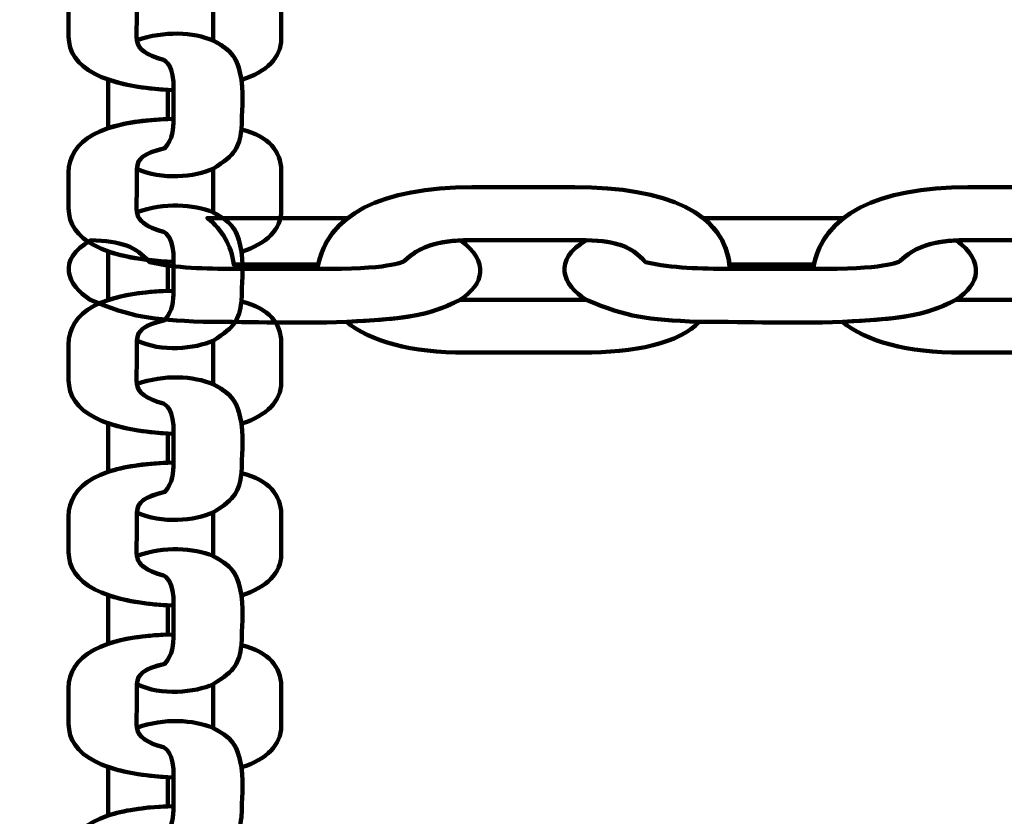
# Model space of a CAD drawing. Units: centimetres. Extents: x -13.5 to 1.9, y -3.5 to 9.8.
# Drawn here: x -5.9 to -5.8, y 4.1 to 4.1 of the extents above; entities that cross this region are included whole.
import ezdxf

# ---------------------------------------------------------------- set-up
doc = ezdxf.new("R2010")
doc.units = ezdxf.units.CM
doc.header["$MEASUREMENT"] = 0
doc.layers.add('layer 1', color=7, linetype='Continuous')

msp = doc.modelspace()

# ---------------------------------------------------------------- linework, layer by layer
at = {"layer": 'layer 1', "color": 242, "lineweight": 25}
msp.add_open_spline([(-5.09661, 7.12757), (-4.89249, 7.23158), (-4.6614, 7.29027), (-4.4166, 7.29027), (-4.4166, 7.29027), (-4.38588, 7.29027), (-4.3554, 7.28924), (-4.32513, 7.28742), (-4.32513, 7.28742), (-4.06817, 7.74475), (-3.57852, 8.05377), (-3.0166, 8.05377), (-3.0166, 8.05377), (-2.45468, 8.05377), (-1.96503, 7.74475), (-1.70807, 7.28742), (-1.70807, 7.28742), (-1.6778, 7.28925), (-1.64732, 7.29027), (-1.61659, 7.29027), (-1.61659, 7.29027), (-1.06517, 7.29027), (-0.58334, 6.99267), (-0.3227, 6.54938), (-0.3227, 6.54938), (-0.29362, 6.55106), (-0.26434, 6.55201), (-0.23484, 6.55201), (-0.23484, 6.55201), (0.59359, 6.55201), (1.26516, 5.88044), (1.26516, 5.05201), (1.26516, 5.05201), (1.26516, 4.58762), (1.26516, 4.17989), (1.26516, 3.7155), (1.26516, 3.7155), (1.26516, 2.91541), (0.63874, 2.26171), (-0.1504, 2.21791), (-0.1504, 2.21791), (-0.12832, 2.11551), (-0.11659, 2.00927), (-0.11659, 1.90027), (-0.11659, 1.90027), (-0.11659, 1.90027), (-0.11659, 1.73836), (-0.11659, 1.73836), (-0.11659, 1.73836), (-0.08305, 1.74038), (-0.04927, 1.74152), (-0.01522, 1.74152), (-0.01522, 1.74152), (0.44743, 1.74152), (0.86594, 1.55276), (1.16766, 1.24811), (1.16766, 1.24811), (1.16766, 1.24811), (1.93995, 1.24811), (1.93995, 1.24811), (1.93995, 1.24811), (1.93995, 1.24811), (1.93995, -0.10656), (1.93995, -0.10656), (1.93995, -0.10656), (1.93995, -0.10656), (1.63957, -0.10656), (1.63957, -0.10656), (1.63957, -0.10656), (1.54834, -0.93982), (0.84233, -1.58822), (-0.01522, -1.58822), (-0.01522, -1.58822), (-0.10308, -1.58822), (-0.18933, -1.58136), (-0.27352, -1.56825), (-0.27352, -1.56825), (-0.32924, -1.67993), (-0.39847, -1.78369), (-0.47908, -1.87738), (-0.47908, -1.87738), (-0.48763, -1.88806), (-0.49617, -1.89858), (-0.50472, -1.90898), (-0.50472, -1.90898), (-0.70748, -2.49736), (-1.26593, -2.9201), (-1.92317, -2.9201), (-1.92317, -2.9201), (-2.14665, -2.9201), (-2.36392, -2.9201), (-2.5874, -2.9201), (-2.5874, -2.9201), (-3.09856, -2.9201), (-3.54991, -2.66435), (-3.82073, -2.2739), (-3.82073, -2.2739), (-3.82885, -2.27826), (-3.83727, -2.28273), (-3.84601, -2.28734), (-3.84601, -2.28734), (-4.02191, -2.35977), (-4.21457, -2.39975), (-4.4166, -2.39975), (-4.4166, -2.39975), (-4.4166, -2.39975), (-5.41786, -2.39975), (-5.41786, -2.39975), (-5.41786, -2.39975), (-5.59423, -3.03193), (-6.1742, -3.49577), (-6.86265, -3.49577), (-6.86265, -3.49577), (-7.10876, -3.49577), (-7.34654, -3.49577), (-7.59265, -3.49577), (-7.59265, -3.49577), (-8.42108, -3.49577), (-9.09265, -2.8242), (-9.09265, -1.99577), (-9.09265, -1.99577), (-9.09265, -1.89092), (-9.08185, -1.78859), (-9.06138, -1.68981), (-9.06138, -1.68981), (-9.1101, -1.61133), (-9.1518, -1.52803), (-9.18556, -1.44077), (-9.18556, -1.44077), (-9.2989, -1.39293), (-9.40512, -1.33153), (-9.50222, -1.25865), (-9.50222, -1.25865), (-9.50222, -1.25865), (-9.5209, -1.25865), (-9.5209, -1.25865), (-9.5209, -1.25865), (-9.59893, -1.25865), (-9.67671, -1.25865), (-9.75474, -1.25865), (-9.75474, -1.25865), (-10.19897, -1.25865), (-10.59803, -1.06549), (-10.87268, -0.75865), (-10.87268, -0.75865), (-10.87268, -0.75865), (-12.45624, -0.75865), (-12.45624, -0.75865), (-12.45624, -0.75865), (-13.00702, -0.75865), (-13.45624, -0.30943), (-13.45624, 0.24135), (-13.45624, 0.24135), (-13.45624, 0.24135), (-13.45624, 0.24135), (-13.45624, 0.24135), (-13.45624, 0.24135), (-13.45624, 0.24135), (-13.45624, 0.75935), (-13.45624, 0.75935), (-13.45624, 0.75935), (-13.45624, 1.31013), (-13.00699, 1.75935), (-12.45624, 1.75935), (-12.45624, 1.75935), (-12.45624, 1.75935), (-10.87268, 1.75935), (-10.87268, 1.75935), (-10.87268, 1.75935), (-10.67137, 1.98425), (-10.40323, 2.14807), (-10.09945, 2.21953), (-10.09945, 2.21953), (-10.09945, 2.21953), (-10.09945, 2.4145), (-10.09945, 2.4145), (-10.09945, 2.4145), (-10.50788, 2.6825), (-10.77766, 3.14442), (-10.77766, 3.66943), (-10.77766, 3.66943), (-10.77766, 4.17105), (-10.77766, 4.60132), (-10.77766, 5.10294), (-10.77766, 5.10294), (-10.77766, 5.93137), (-10.10609, 6.60294), (-9.27766, 6.60294), (-9.27766, 6.60294), (-9.27766, 6.60294), (-8.14911, 6.60294), (-8.14911, 6.60294), (-8.14911, 6.60294), (-8.06532, 6.85076), (-7.91853, 7.06955), (-7.72781, 7.24027), (-7.72781, 7.24027), (-7.72781, 7.24027), (-7.72781, 8.82383), (-7.72781, 8.82383), (-7.72781, 8.82383), (-7.72781, 9.37458), (-7.27859, 9.82383), (-6.72781, 9.82383), (-6.72781, 9.82383), (-6.72781, 9.82383), (-6.20981, 9.82383), (-6.20981, 9.82383), (-6.20981, 9.82383), (-6.20981, 9.82383), (-6.20981, 9.82383), (-6.20981, 9.82383), (-6.20981, 9.82383), (-5.65903, 9.82383), (-5.20981, 9.37461), (-5.20981, 8.82383), (-5.20981, 8.82383), (-5.20981, 8.82383), (-5.20981, 7.24027), (-5.20981, 7.24027), (-5.20981, 7.24027), (-5.17011, 7.20474), (-5.13233, 7.1671), (-5.09661, 7.12757)], degree=3, knots=[0, 0, 0, 0, 0.017544, 0.017544, 0.017544, 0.017544, 0.035088, 0.035088, 0.035088, 0.035088, 0.052632, 0.052632, 0.052632, 0.052632, 0.070175, 0.070175, 0.070175, 0.070175, 0.087719, 0.087719, 0.087719, 0.087719, 0.105263, 0.105263, 0.105263, 0.105263, 0.122807, 0.122807, 0.122807, 0.122807, 0.140351, 0.140351, 0.140351, 0.140351, 0.157895, 0.157895, 0.157895, 0.157895, 0.175439, 0.175439, 0.175439, 0.175439, 0.192982, 0.192982, 0.192982, 0.192982, 0.210526, 0.210526, 0.210526, 0.210526, 0.22807, 0.22807, 0.22807, 0.22807, 0.245614, 0.245614, 0.245614, 0.245614, 0.263158, 0.263158, 0.263158, 0.263158, 0.280702, 0.280702, 0.280702, 0.280702, 0.298246, 0.298246, 0.298246, 0.298246, 0.315789, 0.315789, 0.315789, 0.315789, 0.333333, 0.333333, 0.333333, 0.333333, 0.350877, 0.350877, 0.350877, 0.350877, 0.368421, 0.368421, 0.368421, 0.368421, 0.385965, 0.385965, 0.385965, 0.385965, 0.403509, 0.403509, 0.403509, 0.403509, 0.421053, 0.421053, 0.421053, 0.421053, 0.438596, 0.438596, 0.438596, 0.438596, 0.45614, 0.45614, 0.45614, 0.45614, 0.473684, 0.473684, 0.473684, 0.473684, 0.491228, 0.491228, 0.491228, 0.491228, 0.508772, 0.508772, 0.508772, 0.508772, 0.526316, 0.526316, 0.526316, 0.526316, 0.54386, 0.54386, 0.54386, 0.54386, 0.561404, 0.561404, 0.561404, 0.561404, 0.578947, 0.578947, 0.578947, 0.578947, 0.596491, 0.596491, 0.596491, 0.596491, 0.614035, 0.614035, 0.614035, 0.614035, 0.631579, 0.631579, 0.631579, 0.631579, 0.649123, 0.649123, 0.649123, 0.649123, 0.666667, 0.666667, 0.666667, 0.666667, 0.684211, 0.684211, 0.684211, 0.684211, 0.701754, 0.701754, 0.701754, 0.701754, 0.719298, 0.719298, 0.719298, 0.719298, 0.736842, 0.736842, 0.736842, 0.736842, 0.754386, 0.754386, 0.754386, 0.754386, 0.77193, 0.77193, 0.77193, 0.77193, 0.789474, 0.789474, 0.789474, 0.789474, 0.807018, 0.807018, 0.807018, 0.807018, 0.824561, 0.824561, 0.824561, 0.824561, 0.842105, 0.842105, 0.842105, 0.842105, 0.859649, 0.859649, 0.859649, 0.859649, 0.877193, 0.877193, 0.877193, 0.877193, 0.894737, 0.894737, 0.894737, 0.894737, 0.912281, 0.912281, 0.912281, 0.912281, 0.929825, 0.929825, 0.929825, 0.929825, 0.947368, 0.947368, 0.947368, 0.947368, 0.964912, 0.964912, 0.964912, 0.964912, 1, 1, 1, 1], dxfattribs=at)
at = {"layer": 'layer 1', "color": 7, "lineweight": 100}
for points, knots in [([(-5.84099, 4.13824), (-5.84719, 4.13851), (-5.85024, 4.14022), (-5.85024, 4.14296), (-5.85024, 4.14296), (-5.85024, 4.14401), (-5.85024, 4.14506), (-5.85024, 4.14611), (-5.85024, 4.14611), (-5.85024, 4.14888), (-5.84744, 4.15072), (-5.84099, 4.15084), (-5.84099, 4.15084), (-5.84103, 4.14994), (-5.84105, 4.14909), (-5.84176, 4.14826), (-5.84176, 4.14826), (-5.84367, 4.14779), (-5.84424, 4.14733), (-5.84424, 4.14624), (-5.84424, 4.14624), (-5.84424, 4.14512), (-5.84424, 4.144), (-5.84425, 4.14288), (-5.84425, 4.14288), (-5.84425, 4.14189), (-5.84344, 4.14133), (-5.84189, 4.1409), (-5.84189, 4.1409), (-5.84175, 4.14086), (-5.84092, 4.14041), (-5.84099, 4.13824)], [0, 0, 0, 0, 0.111111, 0.111111, 0.111111, 0.111111, 0.222222, 0.222222, 0.222222, 0.222222, 0.333333, 0.333333, 0.333333, 0.333333, 0.444444, 0.444444, 0.444444, 0.444444, 0.555556, 0.555556, 0.555556, 0.555556, 0.666667, 0.666667, 0.666667, 0.666667, 0.777778, 0.777778, 0.777778, 0.777778, 1, 1, 1, 1]), ([(-5.835, 4.13914), (-5.8328, 4.13983), (-5.83151, 4.14112), (-5.83151, 4.14276), (-5.83151, 4.14276), (-5.83151, 4.14395), (-5.83151, 4.14514), (-5.83151, 4.14632), (-5.83151, 4.14632), (-5.83151, 4.14791), (-5.83257, 4.14933), (-5.835, 4.14989), (-5.835, 4.14989), (-5.83528, 4.14825), (-5.83547, 4.14774), (-5.8375, 4.14644), (-5.8375, 4.14644), (-5.8375, 4.14516), (-5.8375, 4.14388), (-5.8375, 4.1426), (-5.8375, 4.1426), (-5.83548, 4.14156), (-5.83535, 4.14076), (-5.835, 4.13914)], [0, 0, 0, 0, 0.142857, 0.142857, 0.142857, 0.142857, 0.285714, 0.285714, 0.285714, 0.285714, 0.428571, 0.428571, 0.428571, 0.428571, 0.571429, 0.571429, 0.571429, 0.571429, 0.714286, 0.714286, 0.714286, 0.714286, 1, 1, 1, 1]), ([(-5.84423, 4.14263), (-5.84177, 4.14348), (-5.83927, 4.14334), (-5.8375, 4.1426), (-5.8375, 4.1426), (-5.83596, 4.1418), (-5.83552, 4.14115), (-5.83524, 4.14016), (-5.83524, 4.14016), (-5.83516, 4.13982), (-5.83508, 4.13948), (-5.835, 4.13914), (-5.835, 4.13914), (-5.8348, 4.13743), (-5.835, 4.13647), (-5.835, 4.13476), (-5.835, 4.13476), (-5.83528, 4.13312), (-5.83547, 4.13261), (-5.8375, 4.13131), (-5.8375, 4.13131), (-5.83911, 4.13061), (-5.84203, 4.13026), (-5.84424, 4.13132), (-5.84424, 4.13132), (-5.84416, 4.13226), (-5.84354, 4.13269), (-5.84176, 4.13312), (-5.84176, 4.13312), (-5.84105, 4.13396), (-5.84103, 4.13481), (-5.84099, 4.1357), (-5.84099, 4.1357), (-5.84099, 4.13655), (-5.84099, 4.1374), (-5.84099, 4.13824), (-5.84099, 4.13824), (-5.84092, 4.14041), (-5.84175, 4.14086), (-5.84189, 4.1409), (-5.84189, 4.1409), (-5.84331, 4.14129), (-5.8441, 4.14179), (-5.84423, 4.14263)], [0, 0, 0, 0, 0.083333, 0.083333, 0.083333, 0.083333, 0.166667, 0.166667, 0.166667, 0.166667, 0.25, 0.25, 0.25, 0.25, 0.333333, 0.333333, 0.333333, 0.333333, 0.416667, 0.416667, 0.416667, 0.416667, 0.5, 0.5, 0.5, 0.5, 0.583333, 0.583333, 0.583333, 0.583333, 0.666667, 0.666667, 0.666667, 0.666667, 0.75, 0.75, 0.75, 0.75, 0.833333, 0.833333, 0.833333, 0.833333, 1, 1, 1, 1]), ([(-5.84675, 4.13917), (-5.84675, 4.13916), (-5.84675, 4.13914), (-5.84675, 4.13913), (-5.84675, 4.13913), (-5.84675, 4.13771), (-5.84675, 4.1363), (-5.84675, 4.13489), (-5.84675, 4.13489), (-5.84675, 4.13489), (-5.84675, 4.13489), (-5.84675, 4.13489), (-5.84675, 4.13489), (-5.84542, 4.13534), (-5.84368, 4.13562), (-5.8415, 4.13569), (-5.8415, 4.13569), (-5.8415, 4.13655), (-5.8415, 4.13741), (-5.84151, 4.13827), (-5.84151, 4.13827), (-5.84151, 4.13827), (-5.84151, 4.13827), (-5.84151, 4.13827), (-5.84151, 4.13827), (-5.84366, 4.13839), (-5.8454, 4.1387), (-5.84675, 4.13917)], [0, 0, 0, 0, 0.125, 0.125, 0.125, 0.125, 0.25, 0.25, 0.25, 0.25, 0.375, 0.375, 0.375, 0.375, 0.5, 0.5, 0.5, 0.5, 0.625, 0.625, 0.625, 0.625, 0.75, 0.75, 0.75, 0.75, 1, 1, 1, 1]), ([(-5.84099, 4.12311), (-5.84719, 4.12338), (-5.85024, 4.12508), (-5.85024, 4.12783), (-5.85024, 4.12783), (-5.85024, 4.12888), (-5.85024, 4.12992), (-5.85024, 4.13097), (-5.85024, 4.13097), (-5.85024, 4.13374), (-5.84744, 4.13558), (-5.84099, 4.1357), (-5.84099, 4.1357), (-5.84103, 4.13481), (-5.84105, 4.13396), (-5.84176, 4.13312), (-5.84176, 4.13312), (-5.84367, 4.13266), (-5.84424, 4.1322), (-5.84424, 4.13111), (-5.84424, 4.13111), (-5.84424, 4.12999), (-5.84424, 4.12887), (-5.84425, 4.12774), (-5.84425, 4.12774), (-5.84425, 4.12676), (-5.84344, 4.12619), (-5.84189, 4.12576), (-5.84189, 4.12576), (-5.84175, 4.12572), (-5.84092, 4.12527), (-5.84099, 4.12311)], [0, 0, 0, 0, 0.111111, 0.111111, 0.111111, 0.111111, 0.222222, 0.222222, 0.222222, 0.222222, 0.333333, 0.333333, 0.333333, 0.333333, 0.444444, 0.444444, 0.444444, 0.444444, 0.555556, 0.555556, 0.555556, 0.555556, 0.666667, 0.666667, 0.666667, 0.666667, 0.777778, 0.777778, 0.777778, 0.777778, 1, 1, 1, 1]), ([(-5.835, 4.12401), (-5.8328, 4.1247), (-5.83151, 4.12599), (-5.83151, 4.12763), (-5.83151, 4.12763), (-5.83151, 4.12882), (-5.83151, 4.13), (-5.83151, 4.13119), (-5.83151, 4.13119), (-5.83151, 4.13277), (-5.83257, 4.13419), (-5.835, 4.13476), (-5.835, 4.13476), (-5.83528, 4.13312), (-5.83547, 4.13261), (-5.8375, 4.13131), (-5.8375, 4.13131), (-5.8375, 4.13003), (-5.8375, 4.12875), (-5.8375, 4.12747), (-5.8375, 4.12747), (-5.83548, 4.12642), (-5.83535, 4.12563), (-5.835, 4.12401)], [0, 0, 0, 0, 0.142857, 0.142857, 0.142857, 0.142857, 0.285714, 0.285714, 0.285714, 0.285714, 0.428571, 0.428571, 0.428571, 0.428571, 0.571429, 0.571429, 0.571429, 0.571429, 0.714286, 0.714286, 0.714286, 0.714286, 1, 1, 1, 1]), ([(-5.82833, 4.12249), (-5.82755, 4.1273), (-5.82263, 4.12968), (-5.8147, 4.12968), (-5.8147, 4.12968), (-5.81167, 4.12968), (-5.80865, 4.12968), (-5.80563, 4.12968), (-5.80563, 4.12968), (-5.79762, 4.12968), (-5.79231, 4.1275), (-5.79197, 4.12249), (-5.79197, 4.12249), (-5.79456, 4.12252), (-5.79701, 4.12254), (-5.79942, 4.12309), (-5.79942, 4.12309), (-5.80076, 4.12457), (-5.80209, 4.12502), (-5.80523, 4.12502), (-5.80523, 4.12502), (-5.80523, 4.12502), (-5.81494, 4.12502), (-5.81494, 4.12502), (-5.81494, 4.12502), (-5.81778, 4.12502), (-5.81942, 4.12439), (-5.82066, 4.12319), (-5.82066, 4.12319), (-5.82077, 4.12308), (-5.82208, 4.12244), (-5.82833, 4.12249)], [0, 0, 0, 0, 0.111111, 0.111111, 0.111111, 0.111111, 0.222222, 0.222222, 0.222222, 0.222222, 0.333333, 0.333333, 0.333333, 0.333333, 0.444444, 0.444444, 0.444444, 0.444444, 0.555556, 0.555556, 0.555556, 0.555556, 0.666667, 0.666667, 0.666667, 0.666667, 0.777778, 0.777778, 0.777778, 0.777778, 1, 1, 1, 1]), ([(-5.78465, 4.12249), (-5.78387, 4.1273), (-5.77895, 4.12968), (-5.77101, 4.12968), (-5.77101, 4.12968), (-5.76799, 4.12968), (-5.76497, 4.12968), (-5.76194, 4.12968), (-5.76194, 4.12968), (-5.75394, 4.12968), (-5.74863, 4.1275), (-5.74829, 4.12249), (-5.74829, 4.12249), (-5.75088, 4.12252), (-5.75332, 4.12254), (-5.75573, 4.12309), (-5.75573, 4.12309), (-5.75708, 4.12457), (-5.75841, 4.12502), (-5.76155, 4.12502), (-5.76155, 4.12502), (-5.76155, 4.12502), (-5.77126, 4.12502), (-5.77126, 4.12502), (-5.77126, 4.12502), (-5.7741, 4.12502), (-5.77573, 4.12439), (-5.77698, 4.12319), (-5.77698, 4.12319), (-5.77709, 4.12308), (-5.7784, 4.12244), (-5.78465, 4.12249)], [0, 0, 0, 0, 0.111111, 0.111111, 0.111111, 0.111111, 0.222222, 0.222222, 0.222222, 0.222222, 0.333333, 0.333333, 0.333333, 0.333333, 0.444444, 0.444444, 0.444444, 0.444444, 0.555556, 0.555556, 0.555556, 0.555556, 0.666667, 0.666667, 0.666667, 0.666667, 0.777778, 0.777778, 0.777778, 0.777778, 1, 1, 1, 1]), ([(-5.84423, 4.12749), (-5.84177, 4.12834), (-5.83927, 4.1282), (-5.8375, 4.12747), (-5.8375, 4.12747), (-5.83596, 4.12667), (-5.83552, 4.12602), (-5.83524, 4.12503), (-5.83524, 4.12503), (-5.83516, 4.12469), (-5.83508, 4.12435), (-5.835, 4.12401), (-5.835, 4.12401), (-5.8348, 4.12229), (-5.835, 4.12134), (-5.835, 4.11962), (-5.835, 4.11962), (-5.83528, 4.11798), (-5.83547, 4.11747), (-5.8375, 4.11617), (-5.8375, 4.11617), (-5.83911, 4.11547), (-5.84203, 4.11513), (-5.84424, 4.11619), (-5.84424, 4.11619), (-5.84416, 4.11712), (-5.84354, 4.11755), (-5.84176, 4.11799), (-5.84176, 4.11799), (-5.84105, 4.11882), (-5.84103, 4.11967), (-5.84099, 4.12057), (-5.84099, 4.12057), (-5.84099, 4.12141), (-5.84099, 4.12226), (-5.84099, 4.12311), (-5.84099, 4.12311), (-5.84092, 4.12527), (-5.84175, 4.12572), (-5.84189, 4.12576), (-5.84189, 4.12576), (-5.84331, 4.12616), (-5.8441, 4.12666), (-5.84423, 4.12749)], [0, 0, 0, 0, 0.083333, 0.083333, 0.083333, 0.083333, 0.166667, 0.166667, 0.166667, 0.166667, 0.25, 0.25, 0.25, 0.25, 0.333333, 0.333333, 0.333333, 0.333333, 0.416667, 0.416667, 0.416667, 0.416667, 0.5, 0.5, 0.5, 0.5, 0.583333, 0.583333, 0.583333, 0.583333, 0.666667, 0.666667, 0.666667, 0.666667, 0.75, 0.75, 0.75, 0.75, 0.833333, 0.833333, 0.833333, 0.833333, 1, 1, 1, 1]), ([(-5.82565, 4.12697), (-5.82565, 4.12697), (-5.82577, 4.12697), (-5.82577, 4.12697), (-5.82577, 4.12697), (-5.82577, 4.12697), (-5.83801, 4.12697), (-5.83801, 4.12697), (-5.83801, 4.12697), (-5.83801, 4.12697), (-5.83801, 4.12697), (-5.83801, 4.12697), (-5.83801, 4.12697), (-5.83671, 4.12593), (-5.8359, 4.12458), (-5.83569, 4.12288), (-5.83569, 4.12288), (-5.83569, 4.12288), (-5.82825, 4.12289), (-5.82825, 4.12289), (-5.82825, 4.12289), (-5.82825, 4.12289), (-5.82825, 4.12289), (-5.82825, 4.12289), (-5.82825, 4.12289), (-5.82789, 4.12456), (-5.82701, 4.12592), (-5.82565, 4.12697)], [0, 0, 0, 0, 0.125, 0.125, 0.125, 0.125, 0.25, 0.25, 0.25, 0.25, 0.375, 0.375, 0.375, 0.375, 0.5, 0.5, 0.5, 0.5, 0.625, 0.625, 0.625, 0.625, 0.75, 0.75, 0.75, 0.75, 1, 1, 1, 1]), ([(-5.78197, 4.12697), (-5.78197, 4.12697), (-5.78209, 4.12697), (-5.78209, 4.12697), (-5.78209, 4.12697), (-5.78209, 4.12697), (-5.79433, 4.12697), (-5.79433, 4.12697), (-5.79433, 4.12697), (-5.79433, 4.12697), (-5.79433, 4.12697), (-5.79433, 4.12697), (-5.79433, 4.12697), (-5.79302, 4.12593), (-5.79222, 4.12458), (-5.79201, 4.12288), (-5.79201, 4.12288), (-5.79201, 4.12288), (-5.78457, 4.12289), (-5.78457, 4.12289), (-5.78457, 4.12289), (-5.78457, 4.12289), (-5.78457, 4.12289), (-5.78457, 4.12289), (-5.78457, 4.12289), (-5.78421, 4.12456), (-5.78332, 4.12592), (-5.78197, 4.12697)], [0, 0, 0, 0, 0.125, 0.125, 0.125, 0.125, 0.25, 0.25, 0.25, 0.25, 0.375, 0.375, 0.375, 0.375, 0.5, 0.5, 0.5, 0.5, 0.625, 0.625, 0.625, 0.625, 0.75, 0.75, 0.75, 0.75, 1, 1, 1, 1]), ([(-5.81567, 4.125), (-5.81321, 4.12309), (-5.81361, 4.12115), (-5.81574, 4.11978), (-5.81574, 4.11978), (-5.81805, 4.11858), (-5.81993, 4.11824), (-5.82278, 4.11802), (-5.82278, 4.11802), (-5.82278, 4.11802), (-5.82573, 4.11783), (-5.82573, 4.11783), (-5.82573, 4.11783), (-5.83068, 4.11768), (-5.83344, 4.11783), (-5.83838, 4.11783), (-5.83838, 4.11783), (-5.84312, 4.11805), (-5.84459, 4.1182), (-5.84833, 4.11978), (-5.84833, 4.11978), (-5.85036, 4.12102), (-5.85135, 4.1233), (-5.84829, 4.12501), (-5.84829, 4.12501), (-5.84559, 4.12495), (-5.84435, 4.12447), (-5.8431, 4.12309), (-5.8431, 4.12309), (-5.84069, 4.12254), (-5.83824, 4.12252), (-5.83565, 4.12249), (-5.83565, 4.12249), (-5.83565, 4.12249), (-5.82833, 4.12249), (-5.82833, 4.12249), (-5.82833, 4.12249), (-5.82208, 4.12244), (-5.82077, 4.12308), (-5.82066, 4.12319), (-5.82066, 4.12319), (-5.81953, 4.12429), (-5.81807, 4.1249), (-5.81567, 4.125)], [0, 0, 0, 0, 0.083333, 0.083333, 0.083333, 0.083333, 0.166667, 0.166667, 0.166667, 0.166667, 0.25, 0.25, 0.25, 0.25, 0.333333, 0.333333, 0.333333, 0.333333, 0.416667, 0.416667, 0.416667, 0.416667, 0.5, 0.5, 0.5, 0.5, 0.583333, 0.583333, 0.583333, 0.583333, 0.666667, 0.666667, 0.666667, 0.666667, 0.75, 0.75, 0.75, 0.75, 0.833333, 0.833333, 0.833333, 0.833333, 1, 1, 1, 1]), ([(-5.77199, 4.125), (-5.76953, 4.12309), (-5.76993, 4.12115), (-5.77206, 4.11978), (-5.77206, 4.11978), (-5.77436, 4.11858), (-5.77625, 4.11824), (-5.7791, 4.11802), (-5.7791, 4.11802), (-5.7791, 4.11802), (-5.78205, 4.11783), (-5.78205, 4.11783), (-5.78205, 4.11783), (-5.78699, 4.11768), (-5.78976, 4.11783), (-5.7947, 4.11783), (-5.7947, 4.11783), (-5.79943, 4.11805), (-5.8009, 4.1182), (-5.80465, 4.11978), (-5.80465, 4.11978), (-5.80668, 4.12102), (-5.80767, 4.1233), (-5.80461, 4.12501), (-5.80461, 4.12501), (-5.80191, 4.12495), (-5.80067, 4.12447), (-5.79942, 4.12309), (-5.79942, 4.12309), (-5.79701, 4.12254), (-5.79456, 4.12252), (-5.79197, 4.12249), (-5.79197, 4.12249), (-5.79197, 4.12249), (-5.78465, 4.12249), (-5.78465, 4.12249), (-5.78465, 4.12249), (-5.7784, 4.12244), (-5.77709, 4.12308), (-5.77698, 4.12319), (-5.77698, 4.12319), (-5.77584, 4.12429), (-5.77439, 4.1249), (-5.77199, 4.125)], [0, 0, 0, 0, 0.083333, 0.083333, 0.083333, 0.083333, 0.166667, 0.166667, 0.166667, 0.166667, 0.25, 0.25, 0.25, 0.25, 0.333333, 0.333333, 0.333333, 0.333333, 0.416667, 0.416667, 0.416667, 0.416667, 0.5, 0.5, 0.5, 0.5, 0.583333, 0.583333, 0.583333, 0.583333, 0.666667, 0.666667, 0.666667, 0.666667, 0.75, 0.75, 0.75, 0.75, 0.833333, 0.833333, 0.833333, 0.833333, 1, 1, 1, 1]), ([(-5.84675, 4.12403), (-5.84675, 4.12402), (-5.84675, 4.12401), (-5.84675, 4.12399), (-5.84675, 4.12399), (-5.84675, 4.12258), (-5.84675, 4.12117), (-5.84675, 4.11975), (-5.84675, 4.11975), (-5.84675, 4.11975), (-5.84675, 4.11975), (-5.84675, 4.11975), (-5.84675, 4.11975), (-5.84542, 4.1202), (-5.84368, 4.12048), (-5.8415, 4.12056), (-5.8415, 4.12056), (-5.8415, 4.12141), (-5.8415, 4.12227), (-5.84151, 4.12313), (-5.84151, 4.12313), (-5.84151, 4.12313), (-5.84151, 4.12313), (-5.84151, 4.12313), (-5.84151, 4.12313), (-5.84366, 4.12326), (-5.8454, 4.12356), (-5.84675, 4.12403)], [0, 0, 0, 0, 0.125, 0.125, 0.125, 0.125, 0.25, 0.25, 0.25, 0.25, 0.375, 0.375, 0.375, 0.375, 0.5, 0.5, 0.5, 0.5, 0.625, 0.625, 0.625, 0.625, 0.75, 0.75, 0.75, 0.75, 1, 1, 1, 1]), ([(-5.84099, 4.10797), (-5.84719, 4.10824), (-5.85024, 4.10995), (-5.85024, 4.11269), (-5.85024, 4.11269), (-5.85024, 4.11374), (-5.85024, 4.11479), (-5.85024, 4.11584), (-5.85024, 4.11584), (-5.85024, 4.11861), (-5.84744, 4.12045), (-5.84099, 4.12057), (-5.84099, 4.12057), (-5.84103, 4.11967), (-5.84105, 4.11882), (-5.84176, 4.11799), (-5.84176, 4.11799), (-5.84367, 4.11752), (-5.84424, 4.11706), (-5.84424, 4.11597), (-5.84424, 4.11597), (-5.84424, 4.11485), (-5.84424, 4.11373), (-5.84425, 4.11261), (-5.84425, 4.11261), (-5.84425, 4.11162), (-5.84344, 4.11106), (-5.84189, 4.11063), (-5.84189, 4.11063), (-5.84175, 4.11059), (-5.84092, 4.11014), (-5.84099, 4.10797)], [0, 0, 0, 0, 0.111111, 0.111111, 0.111111, 0.111111, 0.222222, 0.222222, 0.222222, 0.222222, 0.333333, 0.333333, 0.333333, 0.333333, 0.444444, 0.444444, 0.444444, 0.444444, 0.555556, 0.555556, 0.555556, 0.555556, 0.666667, 0.666667, 0.666667, 0.666667, 0.777778, 0.777778, 0.777778, 0.777778, 1, 1, 1, 1]), ([(-5.835, 4.10887), (-5.8328, 4.10956), (-5.83151, 4.11086), (-5.83151, 4.11249), (-5.83151, 4.11249), (-5.83151, 4.11368), (-5.83151, 4.11487), (-5.83151, 4.11605), (-5.83151, 4.11605), (-5.83151, 4.11764), (-5.83257, 4.11906), (-5.835, 4.11962), (-5.835, 4.11962), (-5.83528, 4.11798), (-5.83547, 4.11747), (-5.8375, 4.11617), (-5.8375, 4.11617), (-5.8375, 4.11489), (-5.8375, 4.11361), (-5.8375, 4.11233), (-5.8375, 4.11233), (-5.83548, 4.11129), (-5.83535, 4.11049), (-5.835, 4.10887)], [0, 0, 0, 0, 0.142857, 0.142857, 0.142857, 0.142857, 0.285714, 0.285714, 0.285714, 0.285714, 0.428571, 0.428571, 0.428571, 0.428571, 0.571429, 0.571429, 0.571429, 0.571429, 0.714286, 0.714286, 0.714286, 0.714286, 1, 1, 1, 1]), ([(-5.82573, 4.11783), (-5.82374, 4.11612), (-5.82, 4.11512), (-5.81527, 4.11512), (-5.81527, 4.11512), (-5.81527, 4.11512), (-5.805, 4.11512), (-5.805, 4.11512), (-5.805, 4.11512), (-5.80043, 4.11512), (-5.79632, 4.11595), (-5.7947, 4.11783), (-5.7947, 4.11783), (-5.79943, 4.11805), (-5.8009, 4.1182), (-5.80465, 4.11978), (-5.80465, 4.11978), (-5.80465, 4.11978), (-5.81574, 4.11978), (-5.81574, 4.11978), (-5.81574, 4.11978), (-5.81876, 4.11821), (-5.82105, 4.11811), (-5.82573, 4.11783)], [0, 0, 0, 0, 0.142857, 0.142857, 0.142857, 0.142857, 0.285714, 0.285714, 0.285714, 0.285714, 0.428571, 0.428571, 0.428571, 0.428571, 0.571429, 0.571429, 0.571429, 0.571429, 0.714286, 0.714286, 0.714286, 0.714286, 1, 1, 1, 1]), ([(-5.78205, 4.11783), (-5.78005, 4.11612), (-5.77632, 4.11512), (-5.77159, 4.11512), (-5.77159, 4.11512), (-5.77159, 4.11512), (-5.76132, 4.11512), (-5.76132, 4.11512), (-5.76132, 4.11512), (-5.75675, 4.11512), (-5.75264, 4.11595), (-5.75102, 4.11783), (-5.75102, 4.11783), (-5.75575, 4.11805), (-5.75722, 4.1182), (-5.76097, 4.11978), (-5.76097, 4.11978), (-5.76097, 4.11978), (-5.77206, 4.11978), (-5.77206, 4.11978), (-5.77206, 4.11978), (-5.77507, 4.11821), (-5.77736, 4.11811), (-5.78205, 4.11783)], [0, 0, 0, 0, 0.142857, 0.142857, 0.142857, 0.142857, 0.285714, 0.285714, 0.285714, 0.285714, 0.428571, 0.428571, 0.428571, 0.428571, 0.571429, 0.571429, 0.571429, 0.571429, 0.714286, 0.714286, 0.714286, 0.714286, 1, 1, 1, 1]), ([(-5.84423, 4.11236), (-5.84177, 4.11321), (-5.83927, 4.11307), (-5.8375, 4.11233), (-5.8375, 4.11233), (-5.83596, 4.11153), (-5.83552, 4.11088), (-5.83524, 4.10989), (-5.83524, 4.10989), (-5.83516, 4.10955), (-5.83508, 4.10921), (-5.835, 4.10887), (-5.835, 4.10887), (-5.8348, 4.10716), (-5.835, 4.1062), (-5.835, 4.10449), (-5.835, 4.10449), (-5.83528, 4.10285), (-5.83547, 4.10234), (-5.8375, 4.10104), (-5.8375, 4.10104), (-5.83911, 4.10034), (-5.84203, 4.1), (-5.84424, 4.10105), (-5.84424, 4.10105), (-5.84416, 4.10199), (-5.84354, 4.10242), (-5.84176, 4.10285), (-5.84176, 4.10285), (-5.84105, 4.10369), (-5.84103, 4.10454), (-5.84099, 4.10543), (-5.84099, 4.10543), (-5.84099, 4.10628), (-5.84099, 4.10713), (-5.84099, 4.10797), (-5.84099, 4.10797), (-5.84092, 4.11014), (-5.84175, 4.11059), (-5.84189, 4.11063), (-5.84189, 4.11063), (-5.84331, 4.11102), (-5.8441, 4.11153), (-5.84423, 4.11236)], [0, 0, 0, 0, 0.083333, 0.083333, 0.083333, 0.083333, 0.166667, 0.166667, 0.166667, 0.166667, 0.25, 0.25, 0.25, 0.25, 0.333333, 0.333333, 0.333333, 0.333333, 0.416667, 0.416667, 0.416667, 0.416667, 0.5, 0.5, 0.5, 0.5, 0.583333, 0.583333, 0.583333, 0.583333, 0.666667, 0.666667, 0.666667, 0.666667, 0.75, 0.75, 0.75, 0.75, 0.833333, 0.833333, 0.833333, 0.833333, 1, 1, 1, 1]), ([(-5.84675, 4.1089), (-5.84675, 4.10889), (-5.84675, 4.10887), (-5.84675, 4.10886), (-5.84675, 4.10886), (-5.84675, 4.10744), (-5.84675, 4.10603), (-5.84675, 4.10462), (-5.84675, 4.10462), (-5.84675, 4.10462), (-5.84675, 4.10462), (-5.84675, 4.10462), (-5.84675, 4.10462), (-5.84542, 4.10507), (-5.84368, 4.10535), (-5.8415, 4.10542), (-5.8415, 4.10542), (-5.8415, 4.10628), (-5.8415, 4.10714), (-5.84151, 4.108), (-5.84151, 4.108), (-5.84151, 4.108), (-5.84151, 4.108), (-5.84151, 4.108), (-5.84151, 4.108), (-5.84366, 4.10812), (-5.8454, 4.10843), (-5.84675, 4.1089)], [0, 0, 0, 0, 0.125, 0.125, 0.125, 0.125, 0.25, 0.25, 0.25, 0.25, 0.375, 0.375, 0.375, 0.375, 0.5, 0.5, 0.5, 0.5, 0.625, 0.625, 0.625, 0.625, 0.75, 0.75, 0.75, 0.75, 1, 1, 1, 1]), ([(-5.84099, 4.09284), (-5.84719, 4.09311), (-5.85024, 4.09481), (-5.85024, 4.09756), (-5.85024, 4.09756), (-5.85024, 4.09861), (-5.85024, 4.09965), (-5.85024, 4.1007), (-5.85024, 4.1007), (-5.85024, 4.10347), (-5.84744, 4.10532), (-5.84099, 4.10543), (-5.84099, 4.10543), (-5.84103, 4.10454), (-5.84105, 4.10369), (-5.84176, 4.10285), (-5.84176, 4.10285), (-5.84367, 4.10239), (-5.84424, 4.10193), (-5.84424, 4.10084), (-5.84424, 4.10084), (-5.84424, 4.09972), (-5.84424, 4.0986), (-5.84425, 4.09747), (-5.84425, 4.09747), (-5.84425, 4.09649), (-5.84344, 4.09592), (-5.84189, 4.09549), (-5.84189, 4.09549), (-5.84175, 4.09545), (-5.84092, 4.095), (-5.84099, 4.09284)], [0, 0, 0, 0, 0.111111, 0.111111, 0.111111, 0.111111, 0.222222, 0.222222, 0.222222, 0.222222, 0.333333, 0.333333, 0.333333, 0.333333, 0.444444, 0.444444, 0.444444, 0.444444, 0.555556, 0.555556, 0.555556, 0.555556, 0.666667, 0.666667, 0.666667, 0.666667, 0.777778, 0.777778, 0.777778, 0.777778, 1, 1, 1, 1]), ([(-5.835, 4.09374), (-5.8328, 4.09443), (-5.83151, 4.09572), (-5.83151, 4.09736), (-5.83151, 4.09736), (-5.83151, 4.09855), (-5.83151, 4.09973), (-5.83151, 4.10092), (-5.83151, 4.10092), (-5.83151, 4.1025), (-5.83257, 4.10393), (-5.835, 4.10449), (-5.835, 4.10449), (-5.83528, 4.10285), (-5.83547, 4.10234), (-5.8375, 4.10104), (-5.8375, 4.10104), (-5.8375, 4.09976), (-5.8375, 4.09848), (-5.8375, 4.0972), (-5.8375, 4.0972), (-5.83548, 4.09615), (-5.83535, 4.09536), (-5.835, 4.09374)], [0, 0, 0, 0, 0.142857, 0.142857, 0.142857, 0.142857, 0.285714, 0.285714, 0.285714, 0.285714, 0.428571, 0.428571, 0.428571, 0.428571, 0.571429, 0.571429, 0.571429, 0.571429, 0.714286, 0.714286, 0.714286, 0.714286, 1, 1, 1, 1]), ([(-5.84423, 4.09722), (-5.84177, 4.09808), (-5.83927, 4.09794), (-5.8375, 4.0972), (-5.8375, 4.0972), (-5.83596, 4.0964), (-5.83552, 4.09575), (-5.83524, 4.09476), (-5.83524, 4.09476), (-5.83516, 4.09442), (-5.83508, 4.09408), (-5.835, 4.09374), (-5.835, 4.09374), (-5.8348, 4.09202), (-5.835, 4.09107), (-5.835, 4.08935), (-5.835, 4.08935), (-5.83528, 4.08771), (-5.83547, 4.0872), (-5.8375, 4.08591), (-5.8375, 4.08591), (-5.83911, 4.0852), (-5.84203, 4.08486), (-5.84424, 4.08592), (-5.84424, 4.08592), (-5.84416, 4.08685), (-5.84354, 4.08728), (-5.84176, 4.08772), (-5.84176, 4.08772), (-5.84105, 4.08855), (-5.84103, 4.0894), (-5.84099, 4.0903), (-5.84099, 4.0903), (-5.84099, 4.09115), (-5.84099, 4.09199), (-5.84099, 4.09284), (-5.84099, 4.09284), (-5.84092, 4.095), (-5.84175, 4.09545), (-5.84189, 4.09549), (-5.84189, 4.09549), (-5.84331, 4.09589), (-5.8441, 4.09639), (-5.84423, 4.09722)], [0, 0, 0, 0, 0.083333, 0.083333, 0.083333, 0.083333, 0.166667, 0.166667, 0.166667, 0.166667, 0.25, 0.25, 0.25, 0.25, 0.333333, 0.333333, 0.333333, 0.333333, 0.416667, 0.416667, 0.416667, 0.416667, 0.5, 0.5, 0.5, 0.5, 0.583333, 0.583333, 0.583333, 0.583333, 0.666667, 0.666667, 0.666667, 0.666667, 0.75, 0.75, 0.75, 0.75, 0.833333, 0.833333, 0.833333, 0.833333, 1, 1, 1, 1]), ([(-5.84675, 4.09376), (-5.84675, 4.09375), (-5.84675, 4.09374), (-5.84675, 4.09372), (-5.84675, 4.09372), (-5.84675, 4.09231), (-5.84675, 4.0909), (-5.84675, 4.08948), (-5.84675, 4.08948), (-5.84675, 4.08948), (-5.84675, 4.08948), (-5.84675, 4.08948), (-5.84675, 4.08948), (-5.84542, 4.08993), (-5.84368, 4.09021), (-5.8415, 4.09029), (-5.8415, 4.09029), (-5.8415, 4.09115), (-5.8415, 4.092), (-5.84151, 4.09286), (-5.84151, 4.09286), (-5.84151, 4.09286), (-5.84151, 4.09286), (-5.84151, 4.09286), (-5.84151, 4.09286), (-5.84366, 4.09299), (-5.8454, 4.0933), (-5.84675, 4.09376)], [0, 0, 0, 0, 0.125, 0.125, 0.125, 0.125, 0.25, 0.25, 0.25, 0.25, 0.375, 0.375, 0.375, 0.375, 0.5, 0.5, 0.5, 0.5, 0.625, 0.625, 0.625, 0.625, 0.75, 0.75, 0.75, 0.75, 1, 1, 1, 1]), ([(-5.84099, 4.0777), (-5.84719, 4.07797), (-5.85024, 4.07968), (-5.85024, 4.08242), (-5.85024, 4.08242), (-5.85024, 4.08347), (-5.85024, 4.08452), (-5.85024, 4.08557), (-5.85024, 4.08557), (-5.85024, 4.08834), (-5.84744, 4.09018), (-5.84099, 4.0903), (-5.84099, 4.0903), (-5.84103, 4.0894), (-5.84105, 4.08855), (-5.84176, 4.08772), (-5.84176, 4.08772), (-5.84367, 4.08725), (-5.84424, 4.08679), (-5.84424, 4.08571), (-5.84424, 4.08571), (-5.84424, 4.08458), (-5.84424, 4.08346), (-5.84425, 4.08234), (-5.84425, 4.08234), (-5.84425, 4.08136), (-5.84344, 4.08079), (-5.84189, 4.08036), (-5.84189, 4.08036), (-5.84175, 4.08032), (-5.84092, 4.07987), (-5.84099, 4.0777)], [0, 0, 0, 0, 0.111111, 0.111111, 0.111111, 0.111111, 0.222222, 0.222222, 0.222222, 0.222222, 0.333333, 0.333333, 0.333333, 0.333333, 0.444444, 0.444444, 0.444444, 0.444444, 0.555556, 0.555556, 0.555556, 0.555556, 0.666667, 0.666667, 0.666667, 0.666667, 0.777778, 0.777778, 0.777778, 0.777778, 1, 1, 1, 1]), ([(-5.835, 4.0786), (-5.8328, 4.07929), (-5.83151, 4.08059), (-5.83151, 4.08223), (-5.83151, 4.08223), (-5.83151, 4.08341), (-5.83151, 4.0846), (-5.83151, 4.08578), (-5.83151, 4.08578), (-5.83151, 4.08737), (-5.83257, 4.08879), (-5.835, 4.08935), (-5.835, 4.08935), (-5.83528, 4.08771), (-5.83547, 4.0872), (-5.8375, 4.08591), (-5.8375, 4.08591), (-5.8375, 4.08463), (-5.8375, 4.08334), (-5.8375, 4.08206), (-5.8375, 4.08206), (-5.83548, 4.08102), (-5.83536, 4.08022), (-5.835, 4.0786)], [0, 0, 0, 0, 0.142857, 0.142857, 0.142857, 0.142857, 0.285714, 0.285714, 0.285714, 0.285714, 0.428571, 0.428571, 0.428571, 0.428571, 0.571429, 0.571429, 0.571429, 0.571429, 0.714286, 0.714286, 0.714286, 0.714286, 1, 1, 1, 1]), ([(-5.84423, 4.08209), (-5.84177, 4.08294), (-5.83927, 4.0828), (-5.8375, 4.08206), (-5.8375, 4.08206), (-5.83596, 4.08126), (-5.83552, 4.08061), (-5.83524, 4.07962), (-5.83524, 4.07962), (-5.83516, 4.07928), (-5.83508, 4.07894), (-5.835, 4.0786), (-5.835, 4.0786), (-5.8348, 4.07689), (-5.835, 4.07593), (-5.835, 4.07422), (-5.835, 4.07422), (-5.83528, 4.07258), (-5.83547, 4.07207), (-5.8375, 4.07077), (-5.8375, 4.07077), (-5.83911, 4.07007), (-5.84203, 4.06973), (-5.84424, 4.07078), (-5.84424, 4.07078), (-5.84416, 4.07172), (-5.84354, 4.07215), (-5.84176, 4.07258), (-5.84176, 4.07258), (-5.84105, 4.07342), (-5.84103, 4.07427), (-5.84099, 4.07517), (-5.84099, 4.07517), (-5.84099, 4.07601), (-5.84099, 4.07686), (-5.84099, 4.0777), (-5.84099, 4.0777), (-5.84092, 4.07987), (-5.84175, 4.08032), (-5.84189, 4.08036), (-5.84189, 4.08036), (-5.84331, 4.08075), (-5.8441, 4.08126), (-5.84423, 4.08209)], [0, 0, 0, 0, 0.083333, 0.083333, 0.083333, 0.083333, 0.166667, 0.166667, 0.166667, 0.166667, 0.25, 0.25, 0.25, 0.25, 0.333333, 0.333333, 0.333333, 0.333333, 0.416667, 0.416667, 0.416667, 0.416667, 0.5, 0.5, 0.5, 0.5, 0.583333, 0.583333, 0.583333, 0.583333, 0.666667, 0.666667, 0.666667, 0.666667, 0.75, 0.75, 0.75, 0.75, 0.833333, 0.833333, 0.833333, 0.833333, 1, 1, 1, 1]), ([(-5.84675, 4.07863), (-5.84675, 4.07862), (-5.84675, 4.0786), (-5.84675, 4.07859), (-5.84675, 4.07859), (-5.84675, 4.07718), (-5.84675, 4.07576), (-5.84675, 4.07435), (-5.84675, 4.07435), (-5.84675, 4.07435), (-5.84675, 4.07435), (-5.84675, 4.07435), (-5.84675, 4.07435), (-5.84542, 4.0748), (-5.84368, 4.07508), (-5.8415, 4.07515), (-5.8415, 4.07515), (-5.8415, 4.07601), (-5.8415, 4.07687), (-5.84151, 4.07773), (-5.84151, 4.07773), (-5.84151, 4.07773), (-5.84151, 4.07773), (-5.84151, 4.07773), (-5.84151, 4.07773), (-5.84366, 4.07785), (-5.8454, 4.07816), (-5.84675, 4.07863)], [0, 0, 0, 0, 0.125, 0.125, 0.125, 0.125, 0.25, 0.25, 0.25, 0.25, 0.375, 0.375, 0.375, 0.375, 0.5, 0.5, 0.5, 0.5, 0.625, 0.625, 0.625, 0.625, 0.75, 0.75, 0.75, 0.75, 1, 1, 1, 1]), ([(-5.84099, 4.06257), (-5.84719, 4.06284), (-5.85024, 4.06454), (-5.85024, 4.06729), (-5.85024, 4.06729), (-5.85024, 4.06834), (-5.85024, 4.06939), (-5.85024, 4.07043), (-5.85024, 4.07043), (-5.85024, 4.07321), (-5.84744, 4.07505), (-5.84099, 4.07517), (-5.84099, 4.07517), (-5.84103, 4.07427), (-5.84105, 4.07342), (-5.84176, 4.07258), (-5.84176, 4.07258), (-5.84367, 4.07212), (-5.84424, 4.07166), (-5.84424, 4.07057), (-5.84424, 4.07057), (-5.84424, 4.06945), (-5.84424, 4.06833), (-5.84425, 4.06721), (-5.84425, 4.06721), (-5.84425, 4.06622), (-5.84344, 4.06566), (-5.84189, 4.06522), (-5.84189, 4.06522), (-5.84175, 4.06518), (-5.84092, 4.06473), (-5.84099, 4.06257)], [0, 0, 0, 0, 0.111111, 0.111111, 0.111111, 0.111111, 0.222222, 0.222222, 0.222222, 0.222222, 0.333333, 0.333333, 0.333333, 0.333333, 0.444444, 0.444444, 0.444444, 0.444444, 0.555556, 0.555556, 0.555556, 0.555556, 0.666667, 0.666667, 0.666667, 0.666667, 0.777778, 0.777778, 0.777778, 0.777778, 1, 1, 1, 1])]:
    msp.add_open_spline(points, degree=3, knots=knots, dxfattribs=at)

doc.saveas('drawing.dxf')
